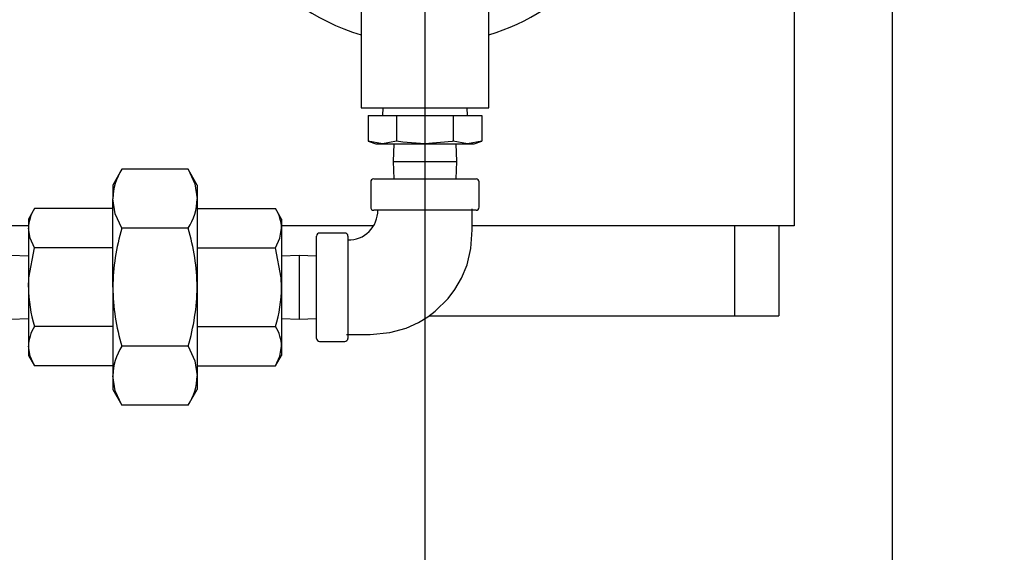
# Model space of a CAD drawing. Units: inches. Extents: x 0.8 to 16.7, y 0.6 to 10.4.
# Drawn here: x 10.2 to 10.5, y 5.1 to 5.2 of the extents above; entities that cross this region are included whole.
import ezdxf

# ---------------------------------------------------------------- set-up
doc = ezdxf.new("R2010")
doc.units = ezdxf.units.IN
doc.header["$MEASUREMENT"] = 0
doc.layers.add('FORMAT', color=7, linetype='Continuous')
doc.styles.add('SLDTEXTSTYLE0', font='TXT', dxfattribs={"width": 0.605})
doc.dimstyles.new('SLDDIMSTYLE0', dxfattribs={"dimtxt": 0.08, "dimasz": 0.13, "dimexe": 0, "dimexo": 0.0625, "dimgap": 0.02, "dimtad": 0, "dimtih": 1, "dimtoh": 1, "dimdec": 6, "dimlfac": 24, "dimrnd": 1e-09, "dimzin": 12, "dimdsep": 46, "dimlunit": 5, "dimtxsty": 'SLDTEXTSTYLE0', "dimsah": 1, "dimcen": 0.09, "dimadec": 0, "dimazin": 3, "dimtfac": 1, "dimtdec": 6, "dimtofl": 0, "dimtmove": 0, "dimatfit": 3, "dimfxl": 0, "dimfrac": 2, "dimtolj": 1, "dimtzin": 12, "dimarcsym": 0})
doc.dimstyles.new('SLDDIMSTYLE2', dxfattribs={"dimtxt": 0.18, "dimasz": 0.13, "dimexe": 0, "dimexo": 0.0625, "dimgap": 0, "dimtad": 0, "dimtih": 1, "dimtoh": 1, "dimdec": 0, "dimrnd": 1e-09, "dimzin": 0, "dimdsep": 46, "dimlunit": 5, "dimtxsty": 'Standard', "dimsah": 1, "dimcen": 0.09, "dimadec": 0, "dimazin": 0, "dimtfac": 0.13, "dimtdec": 0, "dimtofl": 0, "dimtmove": 0, "dimatfit": 3, "dimfxl": 0, "dimfrac": 2, "dimtolj": 1, "dimtzin": 0, "dimarcsym": 0})

# ---------------------------------------------------------------- blocks, each defined once
blk = doc.blocks.new('_D_9')
at = {"layer": 'FORMAT'}
for p, q in [((10.42677471368926, 5.271339194964373), (11.21236386771749, 5.271339194964373)), ((11.0873638677175, 5.271339194964373), (11.0873638677175, 5.077870580919215)), ((10.9956972081169, 4.936537256113843), (10.96819720725759, 4.936537256113843)), ((10.96819720725759, 4.936537256113843), (10.96819720725759, 4.813759479453195)), ((11.17903053190137, 4.936537256113843), (11.20653053276068, 4.936537256113843)), ((11.20653053276068, 4.936537256113843), (11.20653053276068, 4.813759479453195)), ((10.96819720725759, 4.813759479453195), (10.9956972081169, 4.813759479453195)), ((11.20653053276068, 4.813759479453195), (11.17903053190137, 4.813759479453195)), ((11.0873638677175, 4.463001292805867), (11.0873638677175, 4.795426147074751)), ((10.41991013368926, 4.463001292805867), (11.21236386771749, 4.463001292805867))]:
    blk.add_line(p, q, dxfattribs=at)
for points in [[(11.0873638677175, 5.271339194964373), (11.0673638677175, 5.141339194964373), (11.1073638677175, 5.141339194964373)], [(11.0873638677175, 4.463001292805867), (11.1073638677175, 4.593001292805867), (11.0673638677175, 4.593001292805867)]]:
    blk.add_solid(points, dxfattribs=at)
at = {"layer": 'FORMAT', "char_height": 0.08, "attachment_point": 1, "style": 'SLDTEXTSTYLE0'}
for s, insert in [('19 13/32', (10.87347498462179, 5.057995998507486)), ('493', (10.9956972081169, 4.916884896343313))]:
    blk.add_mtext(s, dxfattribs=dict(at, insert=insert))
blk = doc.blocks.new('_D_10')
at = {"layer": 'FORMAT', "color": 7}
for p, q in [((8.803820799738483, 5.68419513111157), (8.803820799738483, 3.708089714550697)), ((10.36991013368926, 4.413001292805867), (10.36991013368926, 3.708089714550697)), ((8.803820799738483, 3.833089714550697), (9.351022689626443, 3.833089714550697)), ((9.522100987479995, 3.832978606667559), (9.494600986620686, 3.832978606667559)), ((9.494600986620686, 3.832978606667559), (9.494600986620686, 3.710200830006912)), ((9.705434311264462, 3.832978606667559), (9.732934312123772, 3.832978606667559)), ((9.732934312123772, 3.832978606667559), (9.732934312123772, 3.710200830006912)), ((10.36991013368926, 3.833089714550697), (9.876512604534737, 3.833089714550697)), ((9.494600986620686, 3.710200830006912), (9.522100987479995, 3.710200830006912)), ((9.732934312123772, 3.710200830006912), (9.705434311264462, 3.710200830006912))]:
    blk.add_line(p, q, dxfattribs=at)
for points in [[(8.803820799738483, 3.833089714550697), (8.933820799738484, 3.813089714550697), (8.933820799738484, 3.853089714550697)], [(10.36991013368926, 3.833089714550697), (10.23991013368926, 3.853089714550697), (10.23991013368926, 3.813089714550697)]]:
    blk.add_solid(points, dxfattribs=at)
at = {"layer": 'FORMAT', "color": 7, "char_height": 0.08, "attachment_point": 1, "style": 'SLDTEXTSTYLE0'}
for s, insert in [('37 19/32', (9.399878763984884, 3.954437349061201)), ('955', (9.522100987479995, 3.813326246897029))]:
    blk.add_mtext(s, dxfattribs=dict(at, insert=insert))
blk = doc.blocks.new('SW_CENTERMARKSYMBOL_1')
at = {"layer": 'FORMAT', "color": 0}
blk.add_line((0, -0.004166666666666645), (2.185478394931411e-15, -0.4734583333333331), dxfattribs=at)

msp = doc.modelspace()

# ---------------------------------------------------------------- linework, layer by layer
at = {"color": 7, "linetype": 'Continuous', "lineweight": 25}
for p, q in [((10.45163930035593, 5.296676430155445), (10.45163930035593, 4.672559763488779)), ((10.31088929702259, 5.224464194964372), (10.31088929702259, 5.195922528297706)), ((10.34474346368926, 5.195922528297706), (10.34474346368926, 5.224464194964372)), ((10.42569138035592, 5.224005861631039), (10.42569138035592, 5.170255861631039)), ((10.31088929702259, 5.195922528297706), (10.32781638035592, 5.195922528297706)), ((10.31663124513343, 5.195922528297706), (10.31656638035592, 5.193839194964373)), ((10.32781638035592, 5.195922528297706), (10.34474346368926, 5.195922528297706)), ((10.33906638035592, 5.193839194964373), (10.33900151557842, 5.195922528297706)), ((10.31278121709578, 5.193839194964373), (10.31278121709578, 5.187072351099726)), ((10.31278121709578, 5.193839194964373), (10.32029879872585, 5.193839194964375)), ((10.32029879872585, 5.193839194964375), (10.32029879872585, 5.187072351099726)), ((10.32029879872585, 5.193839194964375), (10.335333961986, 5.193839194964375)), ((10.335333961986, 5.193839194964375), (10.335333961986, 5.187072351099726)), ((10.335333961986, 5.193839194964375), (10.34285154361607, 5.193839194964373)), ((10.34285154361607, 5.193839194964373), (10.34285154361607, 5.187072351099726)), ((10.31278121709578, 5.187072351099726), (10.31479554702259, 5.186339194964374)), ((10.31654000791081, 5.186339194964374), (10.31278121709578, 5.187072351099726)), ((10.31479554702259, 5.186339194964374), (10.31654000791081, 5.186339194964374)), ((10.32029879872585, 5.187072351099726), (10.31654000791081, 5.186339194964374)), ((10.31654000791081, 5.186339194964374), (10.32781638035592, 5.186339194964374)), ((10.31954558283381, 5.186339194964374), (10.31940145329845, 5.181710028297704)), ((10.32781638035592, 5.186339194964374), (10.33909275280103, 5.186339194964374)), ((10.33909275280103, 5.186339194964374), (10.335333961986, 5.187072351099726)), ((10.33623130741339, 5.181710028297704), (10.33608717787803, 5.186339194964374)), ((10.34285154361607, 5.187072351099726), (10.33909275280103, 5.186339194964374)), ((10.33909275280103, 5.186339194964374), (10.34083721368926, 5.186339194964374)), ((10.34083721368926, 5.186339194964374), (10.34285154361607, 5.187072351099726)), ((10.31940145329845, 5.181710028297704), (10.31954558283381, 5.177080861631041)), ((10.31940145329845, 5.181710028297704), (10.33623130741339, 5.181710028297704)), ((10.33608717787803, 5.177080861631041), (10.33623130741339, 5.181710028297704)), ((10.24750411612093, 5.179604001212144), (10.24508513035593, 5.175414194964373)), ((10.26502864459092, 5.179604001212144), (10.24750411612093, 5.179604001212144)), ((10.26744763035593, 5.175414194964373), (10.26502864459092, 5.179604001212144)), ((10.24508513035593, 5.175414194964373), (10.24508513035593, 5.171785716316868)), ((10.26744763035593, 5.175414194964373), (10.26744763035593, 5.171785716316868)), ((10.31344138035593, 5.176247528297708), (10.31344138035593, 5.169580861631041)), ((10.31427471368926, 5.177080861631041), (10.32781638035592, 5.177080861631041)), ((10.32781638035592, 5.177080861631041), (10.34135804702259, 5.177080861631041)), ((10.34219138035593, 5.169580861631041), (10.34219138035593, 5.176247528297708)), ((10.24508513035593, 5.14833086163104), (10.24508513035593, 5.171785716316868)), ((10.26744763035593, 5.171785716316868), (10.26744763035593, 5.14833086163104)), ((10.42569138035592, 5.170255861631039), (10.42569138035592, 5.164578778297705)), ((10.2243374328912, 5.16918042322715), (10.22272471368926, 5.16638711163104)), ((10.24508513035593, 5.16918042322715), (10.2243374328912, 5.16918042322715)), ((10.26744763035593, 5.16918042322715), (10.28819532782065, 5.16918042322715)), ((10.28980804702259, 5.16638711163104), (10.28819532782065, 5.16918042322715)), ((10.34135804702259, 5.168747528297708), (10.31427471368926, 5.168747528297708)), ((10.22272471368926, 5.164578778297705), (10.198452930994, 5.164578778297705)), ((10.22272471368926, 5.16638711163104), (10.22272471368926, 5.163968032828122)), ((10.28980804702259, 5.16638711163104), (10.28980804702259, 5.163968032828122)), ((10.31400133641524, 5.164578778297705), (10.28980804702259, 5.164578778297705)), ((10.42569138035592, 5.164578778297705), (10.34031638035593, 5.164578778297705)), ((10.40984763035592, 5.164578778297705), (10.40984763035592, 5.140797528297705)), ((10.42156638035592, 5.164578778297705), (10.42156638035592, 5.140797528297705)), ((10.22272471368926, 5.163968032828122), (10.22272471368926, 5.14833086163104)), ((10.26502864459092, 5.163967431421591), (10.24750411612093, 5.163967431421591)), ((10.28980804702259, 5.163968032828122), (10.28980804702259, 5.14833086163104)), ((10.29906638035593, 5.134789194964374), (10.29906638035593, 5.161872528297708)), ((10.30656638035592, 5.162705861631041), (10.29989971368926, 5.162705861631041)), ((10.30739971368926, 5.161872528297708), (10.30739971368926, 5.134789194964374)), ((10.22272471368926, 5.156601659153156), (10.21809554702259, 5.15674578868851)), ((10.24508513035593, 5.158755642429095), (10.2243374328912, 5.158755642429095)), ((10.26744763035593, 5.158755642429095), (10.28819532782065, 5.158755642429095)), ((10.29443721368926, 5.15674578868851), (10.28980804702259, 5.156601659153156)), ((10.29906638035593, 5.156601659153156), (10.29443721368926, 5.15674578868851)), ((10.29443721368926, 5.15674578868851), (10.29443721368926, 5.139915934573572)), ((10.22272471368926, 5.14833086163104), (10.22272471368926, 5.132693690433956)), ((10.24508513035593, 5.14833086163104), (10.24508513035593, 5.12487600694521)), ((10.26744763035593, 5.14833086163104), (10.26744763035593, 5.12487600694521)), ((10.28980804702259, 5.14833086163104), (10.28980804702259, 5.132693690433956)), ((10.32897418753239, 5.140797528297705), (10.40984763035592, 5.140797528297705)), ((10.40984763035592, 5.140797528297705), (10.42156638035592, 5.140797528297705)), ((10.21809554702259, 5.139915934573572), (10.22272471368926, 5.140060064108926)), ((10.28980804702259, 5.140060064108926), (10.29443721368926, 5.139915934573572)), ((10.29443721368926, 5.139915934573572), (10.29906638035593, 5.140060064108926)), ((10.24508513035593, 5.137906080832984), (10.2243374328912, 5.137906080832984)), ((10.26744763035593, 5.137906080832984), (10.28819532782065, 5.137906080832984)), ((10.29989971368926, 5.133955861631041), (10.30656638035592, 5.133955861631041)), ((10.22272471368926, 5.132693690433956), (10.22272471368926, 5.130274611631039)), ((10.26502864459092, 5.132694291840487), (10.24750411612093, 5.132694291840487)), ((10.28980804702259, 5.132693690433956), (10.28980804702259, 5.130274611631039)), ((10.22272471368926, 5.130274611631039), (10.2243374328912, 5.127481300034929)), ((10.28819532782065, 5.127481300034929), (10.28980804702259, 5.130274611631039)), ((10.24508513035593, 5.127481300034929), (10.2243374328912, 5.127481300034929)), ((10.26744763035593, 5.127481300034929), (10.28819532782065, 5.127481300034929)), ((10.24508513035593, 5.12487600694521), (10.24508513035593, 5.121247528297706)), ((10.26744763035593, 5.12487600694521), (10.26744763035593, 5.121247528297706)), ((10.24508513035593, 5.121247528297706), (10.24750411612093, 5.117057722049935)), ((10.26502864459092, 5.117057722049935), (10.26744763035593, 5.121247528297706)), ((10.26502864459092, 5.117057722049935), (10.24750411612093, 5.117057722049935))]:
    msp.add_line(p, q, dxfattribs=at)
at = {"color": 7, "linetype": 'Continuous', "lineweight": 25, "flags": 128}
for points in [[(10.32781638035592, 5.186339194964374), (10.32197287070676, 5.186794566089447), (10.32029879872585, 5.187072351099726)], [(10.335333961986, 5.187072351099726), (10.33501303907861, 5.187014892864612), (10.32781638035592, 5.186339194964374)], [(10.26502864459092, 5.179604001212144), (10.26678369004075, 5.175773602494907), (10.26744763035593, 5.171785716316868)], [(10.24750411612093, 5.163967431421591), (10.2457490706711, 5.167797830138829), (10.24508513035593, 5.171785716316868)], [(10.30706022480321, 5.135830861631041), (10.31325384621009, 5.135830861631041), (10.31854567202065, 5.136315850336842), (10.32281374565871, 5.137512932742881), (10.32613409390598, 5.139015406396038), (10.32861047720295, 5.140523635035935), (10.33052972073082, 5.141968927697231), (10.33392967775215, 5.14532057893395), (10.33575341523944, 5.147727877336004), (10.33749371930594, 5.150710979188145), (10.33898202067458, 5.154326057124967), (10.34000612000425, 5.15861299064664), (10.34031638035593, 5.163584220464669), (10.34031638035593, 5.169087017183758)], [(10.2243374328912, 5.158755642429095), (10.22316735759015, 5.161309339789271), (10.22272471368926, 5.163968032828122)], [(10.28819532782065, 5.158755642429095), (10.2893654031217, 5.161309339789271), (10.28980804702259, 5.163968032828122)], [(10.22272471368926, 5.14833086163104), (10.22282308056093, 5.150817173472672), (10.2243374328912, 5.158755642429095)], [(10.28980804702259, 5.14833086163104), (10.28970968015111, 5.150817173470311), (10.28819532782065, 5.158755642429095)], [(10.2243374328912, 5.127481300034929), (10.22316735759015, 5.130034997395105), (10.22272471368926, 5.132693690433956)], [(10.26502864459092, 5.132694291840487), (10.26678369004075, 5.12886389312325), (10.26744763035593, 5.12487600694521)], [(10.28819532782065, 5.127481300034929), (10.2893654031217, 5.130034997395105), (10.28980804702259, 5.132693690433956)], [(10.24750411612093, 5.117057722049935), (10.2457490706711, 5.120888120767171), (10.24508513035593, 5.12487600694521)]]:
    msp.add_lwpolyline(points, dxfattribs=at)
at = {"color": 7, "linetype": 'Continuous', "lineweight": 25}
for centre, radius, start, end in [((10.32781638035592, 5.271339194964372), 0.05859375000000028, 106.7914471145895, 253.2085528854116), ((10.32781638035592, 5.271339194964372), 0.05859375000000028, 286.79144711459, 318.2033494878078), ((10.2599731559628, 5.171462706011111), 0.01489152920718407, 146.8586456262781, 178.7571069056836), ((10.31427471368926, 5.176247528297708), 0.0008333333333334636, 90, 180), ((10.34135804702259, 5.176247528297708), 0.0008333333333334636, 0, 90), ((10.25255960474905, 5.172108726622629), 0.01489152920719255, 326.8586456262796, 358.7571069056681), ((10.31427471368926, 5.169580861631041), 0.0008333333333325754, 180, 270.0000000000008), ((10.34135804702259, 5.169580861631041), 0.0008333333333325754, 270.0000000000008, 0), ((10.23265042990012, 5.163752689273191), 0.00992805193102788, 146.8586191694978, 178.7571333624479), ((10.27988233081181, 5.163752689273215), 0.009928051930949219, 1.242866637423554, 33.14138083063292), ((10.30760715822115, 5.168595351752849), 0.007708588882966941, 268.407938853977, 1.131642525480732), ((10.30017352983237, 5.147814050668948), 0.05509082365010581, 162.9495499209511, 179.4624963050584), ((10.21233452397324, 5.147810228497246), 0.05511556544215899, 0.5412359402805805, 17.04671783372319), ((10.29989971368926, 5.161872528297708), 0.0008333333333343518, 90, 180), ((10.30656638035592, 5.161872528297708), 0.0008333333333343518, 0, 90), ((10.26069545218011, 5.148867820654808), 0.03797453497455206, 180.8101879627844, 196.7777658112178), ((10.3022174973589, 5.149163875469913), 0.05713843952558007, 180.8353372706694, 196.7526165033209), ((10.21034372081534, 5.149159473085166), 0.05710992104496031, 343.2433834820011, 359.1686627440022), ((10.25183730853215, 5.148867820654744), 0.03797453497414618, 343.2222341886997, 359.1898120373051), ((10.23265042990011, 5.132478346879028), 0.009928051931018943, 146.8586191694827, 178.7571333624621), ((10.27988233081182, 5.13247834687905), 0.009928051930941241, 1.242866637419541, 33.14138083065664), ((10.29989971368926, 5.134789194964374), 0.0008333333333343518, 180, 270.0000000000008), ((10.30656638035592, 5.134789194964374), 0.0008333333333343518, 270.0000000000008, 0), ((10.25997315596279, 5.124552996639457), 0.01489152920717469, 146.8586456262709, 178.7571069056965), ((10.25255960474906, 5.125199017250971), 0.01489152920718207, 326.8586456262657, 358.7571069056705)]:
    msp.add_arc(centre, radius, start, end, dxfattribs=at)

# ---------------------------------------------------------------- block references
at = {"layer": 'FORMAT'}
msp.add_blockref('SW_CENTERMARKSYMBOL_1', (10.32781638035592, 5.271339194964372), dxfattribs=at)

# ---------------------------------------------------------------- dimensions: what is measured, and where the dimension line sits
at = {"layer": 'FORMAT', "color": 7}
dim = msp.add_linear_dim(base=(10.36991013368926, 3.833089714550697), p1=(8.803820799738483, 5.73419513111157), p2=(10.36991013368926, 4.463001292805867), dimstyle='SLDDIMSTYLE0', dxfattribs=at)
dim.commit()
dim.dimension.update_dxf_attribs({"geometry": '_D_10', "text_midpoint": (9.61376764708059, 3.833089714550697), "dimtype": 160})
at = {"layer": 'FORMAT'}
dim = msp.add_linear_dim(base=(11.0873638677175, 5.271339194964373), p1=(10.36991013368926, 4.463001292805867), p2=(10.37677471368926, 5.271339194964373), angle=90.0000000000002, dimstyle='SLDDIMSTYLE0', dxfattribs=at)
dim.commit()
dim.dimension.update_dxf_attribs({"geometry": '_D_9', "text_midpoint": (11.0873638677175, 4.936648363996982), "dimtype": 160})

# ---------------------------------------------------------------- leaders
msp.add_leader([(10.35840670452114, 4.817917384205197), (11.00489560574378, 5.607452522033086), (11.25488716335401, 5.607452522033086)], dimstyle='SLDDIMSTYLE2', dxfattribs=at)

doc.saveas('drawing.dxf')
